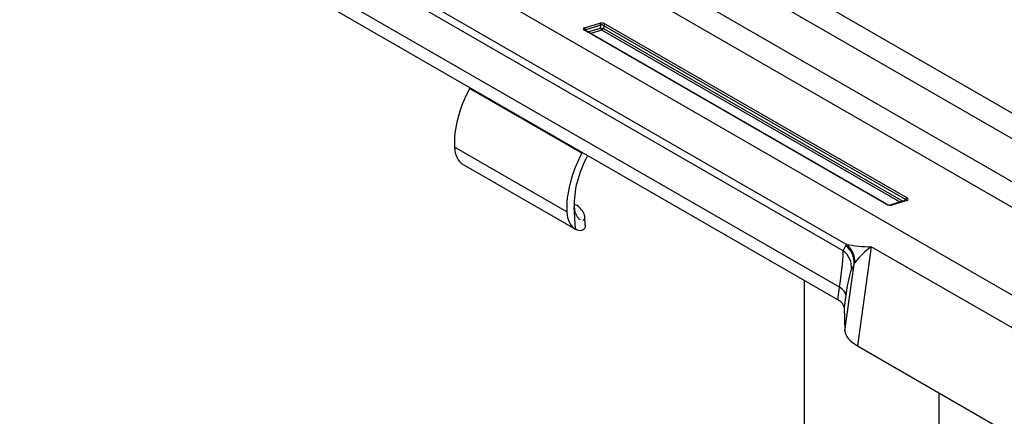
# Model space of a CAD drawing. Units: millimetres. Extents: x 0 to 594, y 0 to 420.
# Drawn here: x 394 to 412, y 114 to 121 of the extents above; entities that cross this region are included whole.
import ezdxf

# ---------------------------------------------------------------- set-up
doc = ezdxf.new("R2010")
doc.units = ezdxf.units.MM
doc.layers.add('Default', color=7, linetype='Continuous')
doc.layers.add('DV10_Default', color=7, linetype='Continuous')

# ---------------------------------------------------------------- blocks, each defined once
blk = doc.blocks.new('SE9')
at = {"layer": 'DV10_Default', "color": 7, "linetype": 'Continuous'}
for p, q in [((393.501, 127.05), (423.454, 109.757)), ((400.574, 126.408), (421.929, 114.079)), ((398.946, 126.051), (422.394, 112.514)), ((421.627, 113.768), (400.272, 126.097)), ((422.092, 112.202), (398.644, 125.74)), ((409.109, 117.19), (395.667, 124.95)), ((409.058, 117.064), (396.142, 124.522)), ((408.989, 116.371), (396.499, 123.582)), ((408.954, 116.135), (396.465, 123.346)), ((404.17, 121.28), (404.46, 121.367)), ((404.482, 121.328), (404.193, 121.241)), ((404.474, 121.275), (404.482, 121.328)), ((404.534, 121.32), (404.527, 121.268)), ((410.234, 118.03), (404.534, 121.32)), ((404.565, 121.351), (410.264, 118.061)), ((409.871, 117.943), (404.172, 121.234)), ((409.884, 117.942), (404.185, 121.233)), ((404.193, 121.241), (404.198, 121.225)), ((404.236, 121.203), (404.474, 121.275)), ((404.497, 121.236), (404.288, 121.174)), ((410.132, 117.983), (404.497, 121.236)), ((404.527, 121.268), (410.187, 118)), ((402.001, 120.133), (402.008, 120.146)), ((404.122, 118.908), (402.001, 120.133)), ((403.837, 117.799), (401.716, 119.024)), ((404.122, 118.908), (404.129, 118.921)), ((404.228, 118.86), (404.229, 118.863)), ((401.881, 118.694), (404.002, 117.47)), ((404.002, 117.933), (403.977, 117.947)), ((410.247, 118.018), (409.958, 117.931)), ((410.265, 118.015), (409.976, 117.928)), ((410.216, 118.008), (410.234, 118.03)), ((404, 117.471), (403.978, 117.89)), ((404.185, 117.543), (404.176, 117.711)), ((409.058, 117.064), (409.107, 117.161)), ((409.589, 117.14), (409.328, 115.266)), ((423.115, 109.331), (409.589, 117.14)), ((409.088, 115.547), (409.263, 116.807)), ((409.263, 116.807), (409.214, 116.71)), ((408.324, 116.499), (408.324, 102.107)), ((408.954, 116.135), (408.989, 116.371)), ((409.108, 116.225), (409.074, 115.995)), ((409.074, 115.995), (409.088, 115.547)), ((409.328, 115.266), (422.784, 107.497)), ((410.869, 100.147), (410.869, 114.376))]:
    blk.add_line(p, q, dxfattribs=at)
for centre, radius, start, end in [((409.937, 118.038), 0.11, 241.2701, 280.8986), ((409.544, 119.065), 1.925, 256.9121, 271.3306), ((409.052, 117.089), 0.116, 51.7532, 60.6612), ((408.87, 116.863), 0.406, 356.3862, 51.3597), ((410.657, 115.721), 1.776, 126.9705, 141.0847)]:
    blk.add_arc(centre, radius, start, end, dxfattribs=at)
for centre, major_axis, ratio, start_param, end_param in [((404.513, 121.33), (0.0785, -0.0157), 0.478655, 0.955057, 2.408607), ((404.453, 121.331), (-0.0115, 0.0383), 0.696178, 4.42508, 5.64681), ((404.506, 121.294), (-0.0257, 0.0327), 0.916558, 4.789959, 6.243509), ((404.558, 121.316), (-0.02, -0.0346), 0.57735, 3.691371, 4.913102), ((404.237, 121.247), (0.0885, -0.0156), 0.379974, 2.493911, 3.947461), ((404.164, 121.244), (0.0115, -0.0383), 0.696178, 1.283487, 2.505218), ((404.165, 121.198), (-0.02, -0.0346), 0.57735, 3.141593, 3.691371), ((404.231, 121.211), (0.0501, -0.0264), 0.270023, 2.566988, 3.381107), ((404.165, 121.198), (-0.02, -0.0346), 0.57735, 3.11875, 3.141593), ((404.503, 121.272), (0.0396, -0.0056), 0.032816, 3.901446, 5.354996), ((404.503, 121.272), (0.0115, -0.0383), 0.696178, 4.42508, 5.64681), ((404.503, 121.272), (-0.02, -0.0346), 0.57735, 0.549779, 1.771509), ((402.845, 119.751), (-0.8, -1.386), 0.57735, 4.769738, 5.555136), ((402.28, 119.387), (-0.4, -0.693), 0.57735, 5.555136, 6.27787), ((404.966, 118.526), (-0.8, -1.386), 0.57735, 4.769738, 5.555136), ((404.966, 118.526), (-0.7, -1.212), 0.57735, 4.769738, 5.555136), ((409.864, 117.908), (-0.02, -0.0346), 0.57735, 3.147626, 3.691371), ((409.923, 117.965), (-0.0785, 0.0157), 0.478655, 0.955057, 2.408607), ((409.969, 117.892), (0.0115, -0.0383), 0.696178, 2.505218, 3.132938), ((410.257, 118.025), (-0.02, -0.0346), 0.57735, 3.691371, 4.913102), ((410.192, 118.012), (-0.0566, -0.0092), 0.300946, 2.871657, 3.829342), ((410.259, 117.979), (0.0115, -0.0383), 0.696178, 2.505218, 3.141593), ((410.198, 118.047), (-0.0885, 0.0156), 0.379974, 2.493911, 3.947461), ((404.402, 118.163), (-0.4, -0.693), 0.57735, 5.555136, 6.27787), ((408.726, 115.5), (0.315, 1.624), 0.06725, -0.991831, -0.258793), ((408.817, 116.754), (0.357, -0.181), 0.980986, 0.362431, 1.381427), ((410.186, 116.227), (1.071, -0.945), 0.184604, 3.096282, 3.189568), ((408.866, 116.851), (0.357, -0.181), 0.980986, 0.362431, 1.381427), ((409.944, 115.917), (-0.639, 0.954), 0.276111, 0.139021, 0.226478), ((409.122, 115.455), (0.114, 1.278), 0.080186, 0.198402, 0.93144), ((408.711, 116.27), (0.396, -0.059), 0.464199, 0.077765, 0.862863), ((408.679, 116.052), (0.394, -0.073), 0.426792, 0.092465, 0.877563), ((409.877, 115.432), (-0.787, 0.148), 0.427613, 0.093742, 0.88238)]:
    blk.add_ellipse(centre, major_axis=major_axis, ratio=ratio, start_param=start_param, end_param=end_param, dxfattribs=at)
for points, knots in [([(404.142, 117.642), (404.146, 117.643), (404.15, 117.645), (404.161, 117.652), (404.166, 117.659), (404.174, 117.676), (404.176, 117.686), (404.177, 117.708), (404.176, 117.721), (404.17, 117.747), (404.165, 117.761), (404.145, 117.803), (404.125, 117.832), (404.072, 117.886), (404.04, 117.911), (404.002, 117.933)], [0, 0, 0, 0, 0.064332, 0.064332, 0.18129, 0.18129, 0.298249, 0.298249, 0.415207, 0.415207, 0.532166, 0.532166, 0.766083, 0.766083, 1, 1, 1, 1]), ([(403.978, 117.89), (403.98, 117.848), (403.988, 117.809), (404.005, 117.758), (404.012, 117.742), (404.027, 117.713), (404.036, 117.7), (404.058, 117.673), (404.073, 117.66), (404.088, 117.651)], [0, 0, 0, 0, 0.364584, 0.364584, 0.546877, 0.546877, 0.729169, 0.729169, 1, 1, 1, 1]), ([(404.185, 117.546), (404.185, 117.537), (404.185, 117.528), (404.181, 117.501), (404.174, 117.484), (404.152, 117.459), (404.137, 117.45), (404.086, 117.437), (404.042, 117.446), (404, 117.471)], [0, 0, 0, 0, 0.096989, 0.096989, 0.322742, 0.322742, 0.548495, 0.548495, 1, 1, 1, 1])]:
    blk.add_open_spline(points, degree=3, knots=knots, dxfattribs=at)

msp = doc.modelspace()

# ---------------------------------------------------------------- block references
at = {"layer": 'Default'}
msp.add_blockref('SE9', (0, 0), dxfattribs=at)

doc.saveas('drawing.dxf')
